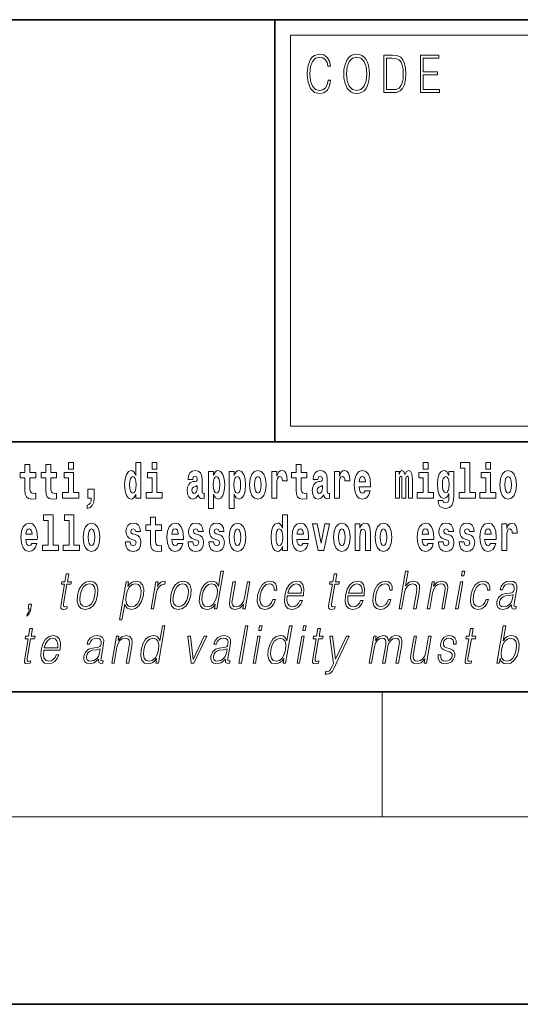
# Model space of a CAD drawing. Extents: x 0 to 420, y 0 to 297.
# Drawn here: x 350 to 366, y 0 to 32 of the extents above; entities that cross this region are included whole.
import ezdxf

# ---------------------------------------------------------------- set-up
doc = ezdxf.new("R2010")
doc.units = 0

msp = doc.modelspace()

# ---------------------------------------------------------------- linework, layer by layer
at = {"color": 7, "lineweight": 35}
for p, q in [((230, 31.5), (410, 31.5)), ((357.812, 18), (357.812, 31.5)), ((357.812, 31.5), (410, 31.5)), ((357.812, 18), (281, 18)), ((357.812, 18), (408.5, 18)), ((20, 10), (410, 10)), ((230, 10), (410, 10)), ((0, 0), (420, 0))]:
    msp.add_line(p, q, dxfattribs=at)
at = {"color": 7, "lineweight": 13}
for p, q in [((358.312, 31), (409.5, 31)), ((358.312, 18.5), (358.312, 31)), ((361.25, 6), (361.25, 10)), ((414, 6), (16, 6))]:
    msp.add_line(p, q, dxfattribs=at)
at = {"color": 252, "lineweight": 13}
msp.add_line((358.312, 18.5), (409.5, 18.5), dxfattribs=at)
at = {"color": 7, "lineweight": 13}
for points in [[(359.521, 29.56), (359.496, 29.421), (359.44, 29.318), (359.356, 29.254), (359.248, 29.232), (359.118, 29.267), (359.021, 29.371), (358.958, 29.541), (358.937, 29.772), (358.958, 29.998), (359.019, 30.164), (359.116, 30.266), (359.246, 30.301), (359.349, 30.281), (359.43, 30.224), (359.486, 30.134), (359.512, 30.017), (359.594, 30.017), (359.564, 30.174), (359.492, 30.294), (359.385, 30.371), (359.246, 30.399), (359.083, 30.356), (359.016, 30.304), (358.958, 30.232), (358.879, 30.035), (358.858, 29.91), (358.852, 29.77), (358.858, 29.626), (358.879, 29.501), (358.957, 29.301), (359.081, 29.176), (359.243, 29.134), (359.387, 29.164), (359.497, 29.246), (359.57, 29.379), (359.603, 29.56)], [(360.023, 29.767), (360.029, 29.625), (360.052, 29.501), (360.134, 29.303), (360.264, 29.177), (360.344, 29.146), (360.435, 29.134), (360.523, 29.146), (360.604, 29.177), (360.675, 29.229), (360.735, 29.303), (360.783, 29.393), (360.818, 29.501), (360.839, 29.625), (360.848, 29.767), (360.84, 29.907), (360.818, 30.03), (360.783, 30.139), (360.735, 30.23), (360.675, 30.302), (360.604, 30.354), (360.523, 30.387), (360.435, 30.399), (360.344, 30.387), (360.264, 30.354), (360.194, 30.302), (360.134, 30.23), (360.052, 30.03), (360.029, 29.905)], [(360.108, 29.767), (360.132, 29.99), (360.198, 30.159), (360.302, 30.264), (360.435, 30.301), (360.569, 30.264), (360.671, 30.159), (360.739, 29.992), (360.763, 29.767), (360.739, 29.54), (360.671, 29.373), (360.569, 29.267), (360.435, 29.232), (360.301, 29.267), (360.198, 29.373), (360.13, 29.54)], [(361.521, 30.367), (361.309, 30.367), (361.309, 29.167), (361.557, 29.167), (361.71, 29.176), (361.826, 29.219), (361.906, 29.303), (361.966, 29.423), (362.003, 29.578), (362.015, 29.77), (362.003, 29.948), (361.97, 30.097), (361.916, 30.215), (361.845, 30.302), (361.726, 30.357), (361.582, 30.367)], [(361.392, 29.266), (361.392, 30.269), (361.557, 30.269), (361.695, 30.261), (361.8, 30.215), (361.856, 30.144), (361.896, 30.045), (361.921, 29.92), (361.93, 29.767), (361.921, 29.606), (361.896, 29.478), (361.854, 29.379), (361.794, 29.311), (361.696, 29.272), (361.566, 29.266)], [(362.482, 29.167), (363.086, 29.167), (363.086, 29.266), (362.564, 29.266), (362.564, 29.735), (363.027, 29.735), (363.027, 29.833), (362.564, 29.833), (362.564, 30.269), (363.071, 30.269), (363.071, 30.367), (362.482, 30.367)], [(351.211, 17.332), (351.211, 17.116), (351.368, 17.116), (351.368, 17.332)], [(353.368, 16.325), (353.368, 16.193), (353.527, 16.193), (353.527, 17.332), (353.368, 17.332), (353.368, 16.915), (353.336, 16.986), (353.3, 17.037), (353.26, 17.065), (353.214, 17.075), (353.129, 17.043), (353.063, 16.954), (353.02, 16.812), (353.004, 16.62), (353.02, 16.426), (353.063, 16.282), (353.129, 16.193), (353.214, 16.163), (353.262, 16.173), (353.301, 16.201), (353.336, 16.252)], [(353.883, 17.332), (353.883, 17.116), (354.039, 17.116), (354.039, 17.332)], [(362.566, 17.332), (362.566, 17.116), (362.722, 17.116), (362.722, 17.332)], [(363.757, 17.154), (363.902, 17.154), (363.902, 16.369), (363.719, 16.369), (363.719, 16.193), (364.236, 16.193), (364.236, 16.369), (364.058, 16.369), (364.058, 17.332), (363.757, 17.332)], [(364.57, 17.332), (364.57, 17.116), (364.726, 17.116), (364.726, 17.332)], [(350.16, 17.016), (349.971, 17.016), (349.971, 17.265), (349.814, 17.265), (349.814, 17.016), (349.666, 17.016), (349.666, 16.839), (349.814, 16.839), (349.814, 16.46), (349.824, 16.323), (349.86, 16.232), (349.927, 16.181), (350.034, 16.163), (350.16, 16.171), (350.16, 16.352), (350.087, 16.346), (350.027, 16.358), (349.992, 16.396), (349.975, 16.458), (349.971, 16.541), (349.971, 16.839), (350.16, 16.839)], [(350.828, 17.016), (350.639, 17.016), (350.639, 17.265), (350.482, 17.265), (350.482, 17.016), (350.334, 17.016), (350.334, 16.839), (350.482, 16.839), (350.482, 16.46), (350.492, 16.323), (350.528, 16.232), (350.595, 16.181), (350.702, 16.163), (350.828, 16.171), (350.828, 16.352), (350.755, 16.346), (350.695, 16.358), (350.66, 16.396), (350.643, 16.458), (350.639, 16.541), (350.639, 16.839), (350.828, 16.839)], [(351.538, 16.369), (351.368, 16.369), (351.368, 17.016), (351.067, 17.016), (351.067, 16.839), (351.211, 16.839), (351.211, 16.369), (351.021, 16.369), (351.021, 16.193), (351.538, 16.193)], [(354.21, 16.369), (354.039, 16.369), (354.039, 17.016), (353.739, 17.016), (353.739, 16.839), (353.883, 16.839), (353.883, 16.369), (353.693, 16.369), (353.693, 16.193), (354.21, 16.193)], [(355.189, 16.788), (355.206, 16.87), (355.263, 16.899), (355.315, 16.877), (355.333, 16.813), (355.326, 16.764), (355.304, 16.74), (355.264, 16.731), (355.202, 16.721), (355.118, 16.69), (355.057, 16.631), (355.02, 16.547), (355.008, 16.438), (355.02, 16.323), (355.057, 16.236), (355.116, 16.184), (355.195, 16.163), (355.291, 16.197), (355.374, 16.297), (355.386, 16.239), (355.41, 16.201), (355.443, 16.182), (355.491, 16.174), (355.554, 16.187), (355.554, 16.352), (355.527, 16.347), (355.492, 16.368), (355.485, 16.433), (355.485, 16.81), (355.472, 16.926), (355.432, 17.008), (355.362, 17.057), (355.263, 17.075), (355.168, 17.054), (355.097, 16.999), (355.051, 16.912), (355.037, 16.801), (355.037, 16.788)], [(355.689, 17.046), (355.689, 15.864), (355.848, 15.864), (355.848, 16.325), (355.879, 16.252), (355.913, 16.201), (356.002, 16.163), (356.085, 16.193), (356.152, 16.282), (356.195, 16.426), (356.212, 16.62), (356.195, 16.812), (356.152, 16.954), (356.085, 17.043), (356.002, 17.075), (355.953, 17.065), (355.913, 17.037), (355.879, 16.986), (355.848, 16.915), (355.848, 17.046)], [(356.357, 17.046), (356.357, 15.864), (356.516, 15.864), (356.516, 16.325), (356.547, 16.252), (356.581, 16.201), (356.67, 16.163), (356.753, 16.193), (356.82, 16.282), (356.863, 16.426), (356.88, 16.62), (356.863, 16.812), (356.82, 16.954), (356.753, 17.043), (356.67, 17.075), (356.621, 17.065), (356.581, 17.037), (356.547, 16.986), (356.516, 16.915), (356.516, 17.046)], [(357.009, 16.618), (357.027, 16.423), (357.079, 16.281), (357.163, 16.193), (357.273, 16.163), (357.383, 16.193), (357.467, 16.281), (357.519, 16.423), (357.538, 16.618), (357.519, 16.812), (357.467, 16.956), (357.382, 17.043), (357.272, 17.075), (357.163, 17.043), (357.079, 16.956), (357.027, 16.812)], [(357.717, 17.045), (357.717, 16.193), (357.877, 16.193), (357.877, 16.626), (357.88, 16.74), (357.897, 16.823), (357.928, 16.873), (357.979, 16.891), (358.036, 16.854), (358.051, 16.812), (358.057, 16.753), (358.057, 16.748), (358.211, 16.748), (358.211, 16.763), (358.201, 16.899), (358.172, 16.996), (358.122, 17.053), (358.05, 17.073), (357.992, 17.062), (357.946, 17.03), (357.907, 16.976), (357.877, 16.9), (357.877, 17.045)], [(358.843, 17.016), (358.654, 17.016), (358.654, 17.265), (358.497, 17.265), (358.497, 17.016), (358.349, 17.016), (358.349, 16.839), (358.497, 16.839), (358.497, 16.46), (358.507, 16.323), (358.543, 16.232), (358.61, 16.181), (358.717, 16.163), (358.843, 16.171), (358.843, 16.352), (358.77, 16.346), (358.71, 16.358), (358.675, 16.396), (358.658, 16.458), (358.654, 16.541), (358.654, 16.839), (358.843, 16.839)], [(359.196, 16.788), (359.214, 16.87), (359.271, 16.899), (359.323, 16.877), (359.341, 16.813), (359.334, 16.764), (359.312, 16.74), (359.272, 16.731), (359.21, 16.721), (359.125, 16.69), (359.064, 16.631), (359.028, 16.547), (359.015, 16.438), (359.028, 16.323), (359.064, 16.236), (359.123, 16.184), (359.203, 16.163), (359.298, 16.197), (359.382, 16.297), (359.394, 16.239), (359.417, 16.201), (359.45, 16.182), (359.498, 16.174), (359.561, 16.187), (359.561, 16.352), (359.535, 16.347), (359.499, 16.368), (359.492, 16.433), (359.492, 16.81), (359.479, 16.926), (359.439, 17.008), (359.369, 17.057), (359.271, 17.075), (359.175, 17.054), (359.104, 16.999), (359.059, 16.912), (359.044, 16.801), (359.044, 16.788)], [(359.721, 17.045), (359.721, 16.193), (359.881, 16.193), (359.881, 16.626), (359.884, 16.74), (359.901, 16.823), (359.932, 16.873), (359.983, 16.891), (360.039, 16.854), (360.055, 16.812), (360.061, 16.753), (360.061, 16.748), (360.215, 16.748), (360.215, 16.763), (360.205, 16.899), (360.176, 16.996), (360.126, 17.053), (360.054, 17.073), (359.996, 17.062), (359.95, 17.03), (359.911, 16.976), (359.881, 16.9), (359.881, 17.045)], [(360.703, 16.422), (360.67, 16.368), (360.622, 16.349), (360.58, 16.362), (360.547, 16.4), (360.522, 16.463), (360.511, 16.55), (360.883, 16.55), (360.884, 16.607), (360.866, 16.808), (360.814, 16.956), (360.731, 17.045), (360.618, 17.075), (360.51, 17.043), (360.427, 16.954), (360.373, 16.81), (360.356, 16.62), (360.373, 16.426), (360.427, 16.282), (360.508, 16.193), (360.614, 16.163), (360.703, 16.179), (360.774, 16.225), (360.828, 16.304), (360.869, 16.422)], [(362.093, 16.824), (362.093, 16.193), (362.22, 16.193), (362.22, 16.782), (362.214, 16.905), (362.196, 16.997), (362.16, 17.054), (362.099, 17.075), (362.035, 17.043), (361.983, 16.951), (361.948, 17.041), (361.887, 17.075), (361.831, 17.043), (361.793, 16.954), (361.793, 17.045), (361.678, 17.045), (361.678, 16.193), (361.804, 16.193), (361.804, 16.818), (361.816, 16.875), (361.851, 16.896), (361.878, 16.88), (361.887, 16.835), (361.887, 16.193), (362.011, 16.193), (362.011, 16.818), (362.023, 16.875), (362.059, 16.896), (362.084, 16.88), (362.093, 16.835)], [(362.893, 16.369), (362.722, 16.369), (362.722, 17.016), (362.422, 17.016), (362.422, 16.839), (362.566, 16.839), (362.566, 16.369), (362.376, 16.369), (362.376, 16.193), (362.893, 16.193)], [(363.39, 16.203), (363.384, 16.132), (363.364, 16.079), (363.328, 16.049), (363.275, 16.038), (363.212, 16.059), (363.19, 16.116), (363.042, 16.116), (363.042, 16.113), (363.057, 16.008), (363.104, 15.93), (363.182, 15.883), (363.289, 15.865), (363.407, 15.889), (363.486, 15.956), (363.529, 16.071), (363.543, 16.232), (363.543, 17.046), (363.39, 17.046), (363.39, 16.921), (363.32, 17.037), (363.279, 17.065), (363.23, 17.075), (363.146, 17.043), (363.08, 16.956), (363.036, 16.818), (363.021, 16.637), (363.036, 16.444), (363.08, 16.301), (363.146, 16.213), (363.23, 16.182), (363.317, 16.217), (363.352, 16.266), (363.39, 16.339)], [(364.897, 16.369), (364.726, 16.369), (364.726, 17.016), (364.425, 17.016), (364.425, 16.839), (364.57, 16.839), (364.57, 16.369), (364.38, 16.369), (364.38, 16.193), (364.897, 16.193)], [(365.025, 16.618), (365.042, 16.423), (365.094, 16.281), (365.178, 16.193), (365.289, 16.163), (365.398, 16.193), (365.482, 16.281), (365.534, 16.423), (365.553, 16.618), (365.534, 16.812), (365.482, 16.956), (365.397, 17.043), (365.287, 17.075), (365.178, 17.043), (365.094, 16.956), (365.042, 16.812)], [(353.267, 16.885), (353.313, 16.867), (353.346, 16.818), (353.368, 16.734), (353.376, 16.62), (353.368, 16.504), (353.346, 16.42), (353.311, 16.369), (353.267, 16.354), (353.224, 16.369), (353.19, 16.42), (353.169, 16.504), (353.163, 16.62), (353.169, 16.734), (353.19, 16.816), (353.224, 16.867)], [(355.949, 16.885), (355.991, 16.867), (356.024, 16.816), (356.045, 16.734), (356.053, 16.62), (356.045, 16.504), (356.024, 16.42), (355.991, 16.369), (355.949, 16.354), (355.902, 16.369), (355.868, 16.422), (355.847, 16.507), (355.84, 16.626), (355.847, 16.737), (355.869, 16.818), (355.903, 16.867)], [(356.617, 16.885), (356.659, 16.867), (356.692, 16.816), (356.713, 16.734), (356.721, 16.62), (356.713, 16.504), (356.692, 16.42), (356.659, 16.369), (356.617, 16.354), (356.57, 16.369), (356.536, 16.422), (356.515, 16.507), (356.508, 16.626), (356.515, 16.737), (356.537, 16.818), (356.571, 16.867)], [(357.273, 16.886), (357.318, 16.869), (357.351, 16.818), (357.371, 16.734), (357.379, 16.62), (357.371, 16.504), (357.351, 16.42), (357.318, 16.369), (357.273, 16.354), (357.228, 16.369), (357.195, 16.422), (357.175, 16.507), (357.168, 16.626), (357.175, 16.737), (357.196, 16.818), (357.229, 16.869)], [(360.721, 16.713), (360.514, 16.713), (360.523, 16.786), (360.547, 16.842), (360.579, 16.877), (360.618, 16.889), (360.659, 16.877), (360.691, 16.843), (360.711, 16.788)], [(363.287, 16.371), (363.244, 16.387), (363.209, 16.434), (363.187, 16.512), (363.179, 16.62), (363.187, 16.734), (363.208, 16.816), (363.243, 16.867), (363.287, 16.885), (363.331, 16.867), (363.367, 16.818), (363.388, 16.74), (363.397, 16.637), (363.389, 16.522), (363.367, 16.439), (363.333, 16.387)], [(365.289, 16.886), (365.333, 16.869), (365.366, 16.818), (365.386, 16.734), (365.394, 16.62), (365.386, 16.504), (365.366, 16.42), (365.333, 16.369), (365.289, 16.354), (365.243, 16.369), (365.21, 16.422), (365.19, 16.507), (365.183, 16.626), (365.19, 16.737), (365.211, 16.818), (365.244, 16.869)], [(351.804, 15.864), (351.9, 15.894), (351.972, 15.96), (352.017, 16.067), (352.032, 16.205), (352.032, 16.485), (351.828, 16.485), (351.828, 16.193), (351.939, 16.193), (351.939, 16.171), (351.93, 16.094), (351.906, 16.035), (351.864, 15.995), (351.804, 15.973)], [(355.331, 16.498), (355.322, 16.433), (355.299, 16.384), (355.264, 16.352), (355.223, 16.342), (355.178, 16.369), (355.161, 16.439), (355.174, 16.507), (355.214, 16.544), (355.282, 16.563), (355.331, 16.596)], [(359.338, 16.498), (359.329, 16.433), (359.306, 16.384), (359.272, 16.352), (359.231, 16.342), (359.185, 16.369), (359.169, 16.439), (359.182, 16.507), (359.222, 16.544), (359.289, 16.563), (359.338, 16.596)], [(350.414, 15.477), (350.559, 15.477), (350.559, 14.693), (350.376, 14.693), (350.376, 14.517), (350.893, 14.517), (350.893, 14.693), (350.715, 14.693), (350.715, 15.655), (350.414, 15.655)], [(351.082, 15.477), (351.227, 15.477), (351.227, 14.693), (351.043, 14.693), (351.043, 14.517), (351.561, 14.517), (351.561, 14.693), (351.383, 14.693), (351.383, 15.655), (351.082, 15.655)], [(354.183, 15.339), (353.994, 15.339), (353.994, 15.588), (353.837, 15.588), (353.837, 15.339), (353.689, 15.339), (353.689, 15.162), (353.837, 15.162), (353.837, 14.783), (353.847, 14.647), (353.883, 14.555), (353.95, 14.504), (354.057, 14.487), (354.183, 14.495), (354.183, 14.675), (354.11, 14.669), (354.05, 14.682), (354.015, 14.72), (353.998, 14.782), (353.994, 14.864), (353.994, 15.162), (354.183, 15.162)], [(358.059, 14.648), (358.059, 14.517), (358.218, 14.517), (358.218, 15.655), (358.059, 15.655), (358.059, 15.238), (358.027, 15.309), (357.991, 15.36), (357.951, 15.389), (357.905, 15.398), (357.82, 15.366), (357.754, 15.278), (357.711, 15.135), (357.695, 14.943), (357.711, 14.75), (357.754, 14.606), (357.82, 14.517), (357.905, 14.487), (357.952, 14.496), (357.992, 14.525), (358.027, 14.575)], [(350.032, 14.745), (349.998, 14.691), (349.951, 14.672), (349.908, 14.685), (349.875, 14.723), (349.851, 14.786), (349.84, 14.873), (350.211, 14.873), (350.212, 14.931), (350.195, 15.132), (350.143, 15.279), (350.059, 15.368), (349.946, 15.398), (349.839, 15.366), (349.755, 15.278), (349.702, 15.133), (349.684, 14.943), (349.702, 14.75), (349.755, 14.606), (349.836, 14.517), (349.943, 14.487), (350.032, 14.503), (350.103, 14.549), (350.157, 14.628), (350.198, 14.745)], [(350.049, 15.037), (349.843, 15.037), (349.852, 15.11), (349.875, 15.165), (349.907, 15.2), (349.946, 15.213), (349.987, 15.2), (350.019, 15.167), (350.039, 15.111)], [(351.681, 14.942), (351.699, 14.747), (351.751, 14.604), (351.835, 14.517), (351.946, 14.487), (352.055, 14.517), (352.139, 14.604), (352.191, 14.747), (352.21, 14.942), (352.191, 15.135), (352.139, 15.279), (352.054, 15.366), (351.944, 15.398), (351.835, 15.366), (351.751, 15.279), (351.699, 15.135)], [(351.946, 15.209), (351.99, 15.192), (352.023, 15.141), (352.043, 15.057), (352.051, 14.943), (352.043, 14.828), (352.023, 14.744), (351.99, 14.693), (351.946, 14.677), (351.9, 14.693), (351.867, 14.745), (351.847, 14.831), (351.84, 14.95), (351.847, 15.061), (351.868, 15.141), (351.901, 15.192)], [(353.315, 14.854), (353.358, 14.824), (353.373, 14.767), (353.349, 14.698), (353.278, 14.671), (353.21, 14.702), (353.184, 14.791), (353.033, 14.791), (353.048, 14.661), (353.096, 14.564), (353.173, 14.507), (353.277, 14.487), (353.385, 14.507), (353.463, 14.564), (353.512, 14.656), (353.529, 14.78), (353.517, 14.875), (353.483, 14.948), (353.427, 15), (353.347, 15.032), (353.26, 15.053), (353.219, 15.08), (353.204, 15.137), (353.223, 15.192), (353.275, 15.216), (353.336, 15.19), (353.36, 15.129), (353.512, 15.129), (353.512, 15.132), (353.495, 15.24), (353.449, 15.324), (353.375, 15.378), (353.277, 15.397), (353.179, 15.378), (353.108, 15.322), (353.064, 15.236), (353.049, 15.125), (353.061, 15.034), (353.094, 14.961), (353.147, 14.908), (353.22, 14.878)], [(354.707, 14.745), (354.674, 14.691), (354.626, 14.672), (354.584, 14.685), (354.551, 14.723), (354.526, 14.786), (354.515, 14.873), (354.887, 14.873), (354.888, 14.931), (354.87, 15.132), (354.818, 15.279), (354.735, 15.368), (354.622, 15.398), (354.514, 15.366), (354.431, 15.278), (354.378, 15.133), (354.36, 14.943), (354.378, 14.75), (354.431, 14.606), (354.512, 14.517), (354.618, 14.487), (354.707, 14.503), (354.778, 14.549), (354.832, 14.628), (354.874, 14.745)], [(354.725, 15.037), (354.518, 15.037), (354.527, 15.11), (354.551, 15.165), (354.583, 15.2), (354.622, 15.213), (354.663, 15.2), (354.695, 15.167), (354.715, 15.111)], [(355.318, 14.854), (355.362, 14.824), (355.377, 14.767), (355.353, 14.698), (355.282, 14.671), (355.214, 14.702), (355.188, 14.791), (355.037, 14.791), (355.052, 14.661), (355.1, 14.564), (355.176, 14.507), (355.281, 14.487), (355.388, 14.507), (355.467, 14.564), (355.516, 14.656), (355.533, 14.78), (355.52, 14.875), (355.487, 14.948), (355.43, 15), (355.351, 15.032), (355.264, 15.053), (355.223, 15.08), (355.207, 15.137), (355.226, 15.192), (355.278, 15.216), (355.34, 15.19), (355.364, 15.129), (355.516, 15.129), (355.516, 15.132), (355.499, 15.24), (355.453, 15.324), (355.378, 15.378), (355.281, 15.397), (355.183, 15.378), (355.112, 15.322), (355.068, 15.236), (355.053, 15.125), (355.064, 15.034), (355.098, 14.961), (355.151, 14.908), (355.224, 14.878)], [(355.986, 14.854), (356.03, 14.824), (356.045, 14.767), (356.021, 14.698), (355.95, 14.671), (355.882, 14.702), (355.855, 14.791), (355.705, 14.791), (355.72, 14.661), (355.768, 14.564), (355.844, 14.507), (355.949, 14.487), (356.056, 14.507), (356.135, 14.564), (356.184, 14.656), (356.2, 14.78), (356.188, 14.875), (356.155, 14.948), (356.098, 15), (356.019, 15.032), (355.932, 15.053), (355.891, 15.08), (355.875, 15.137), (355.894, 15.192), (355.946, 15.216), (356.007, 15.19), (356.032, 15.129), (356.184, 15.129), (356.184, 15.132), (356.167, 15.24), (356.121, 15.324), (356.046, 15.378), (355.949, 15.397), (355.851, 15.378), (355.78, 15.322), (355.736, 15.236), (355.721, 15.125), (355.732, 15.034), (355.766, 14.961), (355.819, 14.908), (355.892, 14.878)], [(356.357, 14.942), (356.375, 14.747), (356.427, 14.604), (356.51, 14.517), (356.621, 14.487), (356.731, 14.517), (356.814, 14.604), (356.866, 14.747), (356.885, 14.942), (356.866, 15.135), (356.814, 15.279), (356.73, 15.366), (356.62, 15.398), (356.51, 15.366), (356.427, 15.279), (356.375, 15.135)], [(356.621, 15.209), (356.665, 15.192), (356.699, 15.141), (356.719, 15.057), (356.726, 14.943), (356.719, 14.828), (356.699, 14.744), (356.665, 14.693), (356.621, 14.677), (356.576, 14.693), (356.542, 14.745), (356.522, 14.831), (356.516, 14.95), (356.522, 15.061), (356.543, 15.141), (356.577, 15.192)], [(357.958, 15.208), (358.003, 15.19), (358.037, 15.141), (358.059, 15.057), (358.067, 14.943), (358.059, 14.828), (358.037, 14.744), (358.002, 14.693), (357.958, 14.677), (357.915, 14.693), (357.881, 14.744), (357.86, 14.828), (357.854, 14.943), (357.86, 15.057), (357.881, 15.14), (357.915, 15.19)], [(358.715, 14.745), (358.681, 14.691), (358.634, 14.672), (358.591, 14.685), (358.558, 14.723), (358.534, 14.786), (358.523, 14.873), (358.894, 14.873), (358.895, 14.931), (358.878, 15.132), (358.826, 15.279), (358.742, 15.368), (358.629, 15.398), (358.522, 15.366), (358.438, 15.278), (358.385, 15.133), (358.367, 14.943), (358.385, 14.75), (358.438, 14.606), (358.519, 14.517), (358.626, 14.487), (358.715, 14.503), (358.786, 14.549), (358.84, 14.628), (358.881, 14.745)], [(358.732, 15.037), (358.526, 15.037), (358.535, 15.11), (358.558, 15.165), (358.59, 15.2), (358.629, 15.213), (358.67, 15.2), (358.702, 15.167), (358.722, 15.111)], [(359.023, 15.368), (359.202, 14.517), (359.385, 14.517), (359.561, 15.368), (359.414, 15.368), (359.295, 14.756), (359.172, 15.368)], [(359.697, 14.942), (359.714, 14.747), (359.766, 14.604), (359.85, 14.517), (359.961, 14.487), (360.07, 14.517), (360.154, 14.604), (360.206, 14.747), (360.225, 14.942), (360.206, 15.135), (360.154, 15.279), (360.069, 15.366), (359.959, 15.398), (359.85, 15.366), (359.766, 15.279), (359.714, 15.135)], [(359.961, 15.209), (360.005, 15.192), (360.038, 15.141), (360.058, 15.057), (360.066, 14.943), (360.058, 14.828), (360.038, 14.744), (360.005, 14.693), (359.961, 14.677), (359.915, 14.693), (359.882, 14.745), (359.862, 14.831), (359.855, 14.95), (359.862, 15.061), (359.883, 15.141), (359.916, 15.192)], [(360.383, 15.368), (360.383, 14.517), (360.542, 14.517), (360.542, 14.94), (360.546, 15.056), (360.563, 15.138), (360.595, 15.187), (360.645, 15.205), (360.686, 15.189), (360.708, 15.148), (360.716, 15.08), (360.718, 14.991), (360.718, 14.517), (360.877, 14.517), (360.877, 15.034), (360.871, 15.186), (360.849, 15.3), (360.798, 15.371), (360.707, 15.397), (360.654, 15.387), (360.61, 15.358), (360.573, 15.309), (360.542, 15.238), (360.542, 15.368)], [(361.032, 14.942), (361.05, 14.747), (361.102, 14.604), (361.185, 14.517), (361.296, 14.487), (361.406, 14.517), (361.49, 14.604), (361.542, 14.747), (361.56, 14.942), (361.542, 15.135), (361.49, 15.279), (361.405, 15.366), (361.295, 15.398), (361.185, 15.366), (361.102, 15.279), (361.05, 15.135)], [(361.296, 15.209), (361.341, 15.192), (361.374, 15.141), (361.394, 15.057), (361.402, 14.943), (361.394, 14.828), (361.374, 14.744), (361.341, 14.693), (361.296, 14.677), (361.251, 14.693), (361.218, 14.745), (361.198, 14.831), (361.191, 14.95), (361.198, 15.061), (361.219, 15.141), (361.252, 15.192)], [(362.722, 14.745), (362.689, 14.691), (362.641, 14.672), (362.599, 14.685), (362.566, 14.723), (362.541, 14.786), (362.53, 14.873), (362.902, 14.873), (362.903, 14.931), (362.885, 15.132), (362.833, 15.279), (362.75, 15.368), (362.637, 15.398), (362.529, 15.366), (362.446, 15.278), (362.393, 15.133), (362.375, 14.943), (362.393, 14.75), (362.446, 14.606), (362.527, 14.517), (362.633, 14.487), (362.722, 14.503), (362.793, 14.549), (362.848, 14.628), (362.889, 14.745)], [(362.74, 15.037), (362.534, 15.037), (362.542, 15.11), (362.566, 15.165), (362.598, 15.2), (362.637, 15.213), (362.678, 15.2), (362.71, 15.167), (362.73, 15.111)], [(363.333, 14.854), (363.377, 14.824), (363.392, 14.767), (363.368, 14.698), (363.297, 14.671), (363.229, 14.702), (363.203, 14.791), (363.052, 14.791), (363.067, 14.661), (363.115, 14.564), (363.191, 14.507), (363.296, 14.487), (363.403, 14.507), (363.482, 14.564), (363.531, 14.656), (363.548, 14.78), (363.535, 14.875), (363.502, 14.948), (363.446, 15), (363.366, 15.032), (363.279, 15.053), (363.238, 15.08), (363.223, 15.137), (363.241, 15.192), (363.294, 15.216), (363.355, 15.19), (363.379, 15.129), (363.531, 15.129), (363.531, 15.132), (363.514, 15.24), (363.468, 15.324), (363.393, 15.378), (363.296, 15.397), (363.198, 15.378), (363.127, 15.322), (363.083, 15.236), (363.068, 15.125), (363.079, 15.034), (363.113, 14.961), (363.166, 14.908), (363.239, 14.878)], [(364.001, 14.854), (364.045, 14.824), (364.06, 14.767), (364.036, 14.698), (363.965, 14.671), (363.897, 14.702), (363.87, 14.791), (363.72, 14.791), (363.735, 14.661), (363.783, 14.564), (363.859, 14.507), (363.964, 14.487), (364.071, 14.507), (364.15, 14.564), (364.199, 14.656), (364.216, 14.78), (364.203, 14.875), (364.17, 14.948), (364.113, 15), (364.034, 15.032), (363.947, 15.053), (363.906, 15.08), (363.89, 15.137), (363.909, 15.192), (363.961, 15.216), (364.022, 15.19), (364.047, 15.129), (364.199, 15.129), (364.199, 15.132), (364.182, 15.24), (364.136, 15.324), (364.061, 15.378), (363.964, 15.397), (363.866, 15.378), (363.795, 15.322), (363.751, 15.236), (363.736, 15.125), (363.747, 15.034), (363.781, 14.961), (363.834, 14.908), (363.907, 14.878)], [(364.726, 14.745), (364.693, 14.691), (364.645, 14.672), (364.603, 14.685), (364.569, 14.723), (364.545, 14.786), (364.534, 14.873), (364.906, 14.873), (364.907, 14.931), (364.889, 15.132), (364.837, 15.279), (364.754, 15.368), (364.641, 15.398), (364.533, 15.366), (364.45, 15.278), (364.396, 15.133), (364.379, 14.943), (364.396, 14.75), (364.45, 14.606), (364.531, 14.517), (364.637, 14.487), (364.726, 14.503), (364.797, 14.549), (364.851, 14.628), (364.892, 14.745)], [(364.744, 15.037), (364.537, 15.037), (364.546, 15.11), (364.569, 15.165), (364.602, 15.2), (364.641, 15.213), (364.682, 15.2), (364.714, 15.167), (364.734, 15.111)], [(365.08, 15.368), (365.08, 14.517), (365.24, 14.517), (365.24, 14.95), (365.243, 15.064), (365.26, 15.146), (365.291, 15.197), (365.342, 15.214), (365.398, 15.178), (365.414, 15.135), (365.419, 15.076), (365.419, 15.072), (365.574, 15.072), (365.574, 15.086), (365.564, 15.222), (365.535, 15.319), (365.485, 15.376), (365.413, 15.397), (365.355, 15.385), (365.308, 15.354), (365.27, 15.3), (365.24, 15.224), (365.24, 15.368)], [(351.217, 13.769), (351.137, 13.769), (351.094, 13.52), (350.999, 13.52), (350.985, 13.438), (351.08, 13.438), (350.97, 12.807), (350.961, 12.729), (350.967, 12.674), (350.995, 12.644), (351.049, 12.632), (351.151, 12.65), (351.165, 12.73), (351.085, 12.714), (351.046, 12.735), (351.051, 12.807), (351.16, 13.438), (351.288, 13.438), (351.302, 13.52), (351.174, 13.52)], [(356.171, 13.854), (356.091, 13.854), (356.007, 13.37), (355.975, 13.443), (355.932, 13.498), (355.872, 13.53), (355.798, 13.542), (355.665, 13.51), (355.552, 13.421), (355.465, 13.278), (355.41, 13.086), (355.398, 12.892), (355.435, 12.75), (355.514, 12.66), (355.634, 12.63), (355.712, 12.642), (355.783, 12.672), (355.848, 12.725), (355.908, 12.801), (355.882, 12.654), (355.963, 12.654)], [(359.796, 13.769), (359.716, 13.769), (359.673, 13.52), (359.578, 13.52), (359.564, 13.438), (359.658, 13.438), (359.549, 12.807), (359.539, 12.729), (359.546, 12.674), (359.574, 12.644), (359.628, 12.632), (359.73, 12.65), (359.744, 12.73), (359.664, 12.714), (359.625, 12.735), (359.629, 12.807), (359.739, 13.438), (359.867, 13.438), (359.881, 13.52), (359.753, 13.52)], [(361.795, 12.654), (361.875, 12.654), (361.964, 13.164), (362, 13.285), (362.059, 13.375), (362.136, 13.431), (362.228, 13.453), (362.311, 13.435), (362.355, 13.385), (362.365, 13.3), (362.351, 13.179), (362.26, 12.654), (362.34, 12.654), (362.432, 13.181), (362.451, 13.318), (362.445, 13.42), (362.378, 13.508), (362.259, 13.542), (362.119, 13.502), (362.002, 13.385), (362.084, 13.854), (362.004, 13.854)], [(363.788, 13.703), (363.868, 13.703), (363.894, 13.854), (363.814, 13.854)], [(351.501, 13.086), (351.487, 12.892), (351.525, 12.749), (351.61, 12.66), (351.74, 12.632), (351.88, 12.662), (351.995, 12.749), (352.081, 12.892), (352.137, 13.086), (352.148, 13.28), (352.112, 13.421), (352.027, 13.51), (351.897, 13.542), (351.757, 13.51), (351.642, 13.421), (351.554, 13.278)], [(351.583, 13.086), (351.627, 13.243), (351.692, 13.358), (351.779, 13.428), (351.882, 13.453), (351.977, 13.428), (352.039, 13.358), (352.065, 13.243), (352.055, 13.086), (352.01, 12.927), (351.945, 12.814), (351.858, 12.744), (351.755, 12.72), (351.66, 12.744), (351.598, 12.814), (351.571, 12.927)], [(352.841, 12.305), (352.921, 12.305), (353.008, 12.804), (353.04, 12.727), (353.084, 12.672), (353.217, 12.63), (353.35, 12.66), (353.463, 12.749), (353.551, 12.892), (353.607, 13.086), (353.618, 13.278), (353.581, 13.421), (353.5, 13.51), (353.379, 13.542), (353.298, 13.53), (353.227, 13.498), (353.163, 13.441), (353.105, 13.365), (353.132, 13.52), (353.052, 13.52)], [(353.054, 13.086), (353.096, 13.243), (353.162, 13.358), (353.247, 13.428), (353.352, 13.453), (353.446, 13.428), (353.509, 13.358), (353.534, 13.243), (353.524, 13.086), (353.479, 12.927), (353.414, 12.812), (353.327, 12.742), (353.224, 12.719), (353.129, 12.742), (353.068, 12.814), (353.042, 12.929)], [(353.853, 12.654), (353.934, 12.654), (354.017, 13.134), (354.053, 13.266), (354.109, 13.361), (354.184, 13.418), (354.279, 13.438), (354.29, 13.438), (354.308, 13.542), (354.299, 13.542), (354.226, 13.53), (354.162, 13.5), (354.104, 13.445), (354.055, 13.368), (354.081, 13.52), (354.004, 13.52)], [(354.484, 13.086), (354.47, 12.892), (354.508, 12.749), (354.593, 12.66), (354.723, 12.632), (354.863, 12.662), (354.978, 12.749), (355.064, 12.892), (355.121, 13.086), (355.132, 13.28), (355.095, 13.421), (355.01, 13.51), (354.881, 13.542), (354.74, 13.51), (354.625, 13.421), (354.537, 13.278)], [(354.566, 13.086), (354.61, 13.243), (354.675, 13.358), (354.762, 13.428), (354.865, 13.453), (354.96, 13.428), (355.022, 13.358), (355.048, 13.243), (355.038, 13.086), (354.993, 12.927), (354.928, 12.814), (354.841, 12.744), (354.738, 12.72), (354.643, 12.744), (354.581, 12.814), (354.554, 12.927)], [(355.493, 13.086), (355.535, 13.243), (355.602, 13.358), (355.688, 13.428), (355.793, 13.453), (355.887, 13.428), (355.949, 13.358), (355.975, 13.243), (355.964, 13.086), (355.921, 12.927), (355.855, 12.812), (355.768, 12.742), (355.665, 12.719), (355.569, 12.742), (355.508, 12.814), (355.482, 12.929)], [(357.017, 13.52), (356.937, 13.52), (356.848, 13.008), (356.81, 12.886), (356.752, 12.796), (356.674, 12.737), (356.582, 12.719), (356.505, 12.732), (356.459, 12.777), (356.444, 12.852), (356.455, 12.961), (356.552, 13.52), (356.472, 13.52), (356.371, 12.937), (356.361, 12.802), (356.388, 12.707), (356.452, 12.65), (356.552, 12.63), (356.694, 12.669), (356.813, 12.792), (356.789, 12.654), (356.866, 12.654)], [(357.755, 12.952), (357.714, 12.854), (357.657, 12.781), (357.589, 12.735), (357.513, 12.72), (357.424, 12.744), (357.365, 12.816), (357.339, 12.931), (357.35, 13.089), (357.393, 13.243), (357.46, 13.358), (357.543, 13.428), (357.639, 13.453), (357.708, 13.438), (357.761, 13.396), (357.791, 13.33), (357.799, 13.245), (357.876, 13.245), (357.872, 13.365), (357.832, 13.458), (357.757, 13.52), (357.654, 13.542), (357.521, 13.51), (357.408, 13.42), (357.321, 13.275), (357.266, 13.081), (357.254, 12.891), (357.29, 12.75), (357.371, 12.662), (357.491, 12.632), (357.607, 12.654), (357.706, 12.717), (357.782, 12.817), (357.835, 12.952)], [(358.215, 13.068), (358.732, 13.068), (358.738, 13.101), (358.749, 13.288), (358.716, 13.426), (358.637, 13.512), (358.519, 13.542), (358.386, 13.51), (358.275, 13.421), (358.189, 13.276), (358.135, 13.083), (358.122, 12.891), (358.157, 12.749), (358.237, 12.66), (358.358, 12.63), (358.472, 12.652), (358.568, 12.709), (358.646, 12.801), (358.697, 12.921), (358.617, 12.921), (358.578, 12.836), (358.523, 12.772), (358.456, 12.732), (358.379, 12.719), (358.291, 12.74), (358.232, 12.809), (358.205, 12.916), (358.215, 13.063)], [(358.23, 13.149), (358.272, 13.276), (358.334, 13.371), (358.412, 13.431), (358.503, 13.453), (358.583, 13.431), (358.64, 13.373), (358.666, 13.276), (358.664, 13.149)], [(360.159, 13.068), (360.675, 13.068), (360.681, 13.101), (360.692, 13.288), (360.659, 13.426), (360.58, 13.512), (360.463, 13.542), (360.329, 13.51), (360.219, 13.421), (360.132, 13.276), (360.078, 13.083), (360.065, 12.891), (360.101, 12.749), (360.18, 12.66), (360.302, 12.63), (360.415, 12.652), (360.512, 12.709), (360.589, 12.801), (360.641, 12.921), (360.56, 12.921), (360.522, 12.836), (360.467, 12.772), (360.399, 12.732), (360.322, 12.719), (360.234, 12.74), (360.175, 12.809), (360.148, 12.916), (360.158, 13.063)], [(360.173, 13.149), (360.215, 13.276), (360.277, 13.371), (360.355, 13.431), (360.446, 13.453), (360.526, 13.431), (360.583, 13.373), (360.609, 13.276), (360.607, 13.149)], [(361.455, 12.952), (361.414, 12.854), (361.357, 12.781), (361.289, 12.735), (361.213, 12.72), (361.124, 12.744), (361.065, 12.816), (361.039, 12.931), (361.05, 13.089), (361.093, 13.243), (361.159, 13.358), (361.242, 13.428), (361.339, 13.453), (361.408, 13.438), (361.461, 13.396), (361.491, 13.33), (361.499, 13.245), (361.576, 13.245), (361.572, 13.365), (361.532, 13.458), (361.457, 13.52), (361.354, 13.542), (361.221, 13.51), (361.107, 13.42), (361.021, 13.275), (360.966, 13.081), (360.954, 12.891), (360.99, 12.75), (361.071, 12.662), (361.191, 12.632), (361.307, 12.654), (361.406, 12.717), (361.482, 12.817), (361.535, 12.952)], [(362.698, 12.654), (362.778, 12.654), (362.866, 13.164), (362.902, 13.285), (362.961, 13.376), (363.037, 13.433), (363.128, 13.453), (363.21, 13.436), (363.255, 13.388), (363.267, 13.308), (363.255, 13.194), (363.161, 12.654), (363.241, 12.654), (363.337, 13.206), (363.354, 13.326), (363.346, 13.42), (363.279, 13.508), (363.159, 13.542), (363.018, 13.502), (362.901, 13.381), (362.926, 13.52), (362.848, 13.52)], [(363.605, 12.654), (363.685, 12.654), (363.836, 13.52), (363.756, 13.52)], [(364.581, 12.952), (364.54, 12.854), (364.483, 12.781), (364.415, 12.735), (364.339, 12.72), (364.25, 12.744), (364.191, 12.816), (364.165, 12.931), (364.176, 13.089), (364.219, 13.243), (364.285, 13.358), (364.368, 13.428), (364.465, 13.453), (364.534, 13.438), (364.587, 13.396), (364.617, 13.33), (364.625, 13.245), (364.702, 13.245), (364.698, 13.365), (364.658, 13.458), (364.583, 13.52), (364.48, 13.542), (364.347, 13.51), (364.233, 13.42), (364.147, 13.275), (364.092, 13.081), (364.08, 12.891), (364.116, 12.75), (364.197, 12.662), (364.317, 12.632), (364.433, 12.654), (364.532, 12.717), (364.608, 12.817), (364.661, 12.952)], [(365.394, 12.779), (365.392, 12.766), (365.4, 12.675), (365.47, 12.645), (365.529, 12.654), (365.542, 12.729), (365.512, 12.727), (365.473, 12.745), (365.477, 12.807), (365.559, 13.28), (365.561, 13.391), (365.527, 13.475), (365.456, 13.523), (365.351, 13.542), (365.232, 13.522), (365.137, 13.465), (365.067, 13.376), (365.027, 13.261), (365.106, 13.261), (365.135, 13.345), (365.184, 13.405), (365.25, 13.44), (365.335, 13.453), (365.413, 13.441), (365.461, 13.406), (365.48, 13.348), (365.475, 13.265), (365.46, 13.213), (365.435, 13.184), (365.395, 13.168), (365.334, 13.153), (365.199, 13.138), (365.075, 13.099), (364.977, 13.013), (364.926, 12.882), (364.923, 12.779), (364.956, 12.7), (365.02, 12.65), (365.112, 12.632), (365.255, 12.667)], [(365.448, 13.109), (365.428, 12.987), (365.39, 12.874), (365.326, 12.791), (365.239, 12.737), (365.137, 12.72), (365.074, 12.732), (365.03, 12.764), (365.008, 12.816), (365.009, 12.884), (365.029, 12.944), (365.068, 12.996), (365.123, 13.036), (365.196, 13.068), (365.336, 13.079)], [(349.873, 12.422), (349.953, 12.49), (349.993, 12.602), (350.027, 12.802), (349.939, 12.802), (349.914, 12.654), (349.955, 12.654), (349.945, 12.595), (349.924, 12.532), (349.884, 12.485)], [(350.053, 12.027), (349.973, 12.027), (349.929, 11.778), (349.835, 11.778), (349.82, 11.696), (349.915, 11.696), (349.806, 11.066), (349.796, 10.987), (349.803, 10.932), (349.831, 10.902), (349.885, 10.89), (349.987, 10.909), (350.001, 10.989), (349.92, 10.972), (349.881, 10.994), (349.886, 11.066), (349.995, 11.696), (350.124, 11.696), (350.138, 11.778), (350.01, 11.778)], [(354.295, 12.112), (354.215, 12.112), (354.131, 11.628), (354.099, 11.702), (354.056, 11.757), (353.996, 11.788), (353.922, 11.8), (353.789, 11.768), (353.676, 11.68), (353.589, 11.536), (353.534, 11.344), (353.522, 11.151), (353.559, 11.009), (353.638, 10.919), (353.758, 10.889), (353.836, 10.9), (353.907, 10.93), (353.972, 10.984), (354.032, 11.059), (354.006, 10.912), (354.086, 10.912)], [(356.664, 10.912), (356.744, 10.912), (356.952, 12.112), (356.872, 12.112)], [(357.301, 11.962), (357.381, 11.962), (357.407, 12.112), (357.327, 12.112)], [(358.368, 12.112), (358.288, 12.112), (358.204, 11.628), (358.173, 11.702), (358.129, 11.757), (358.069, 11.788), (357.995, 11.8), (357.863, 11.768), (357.75, 11.68), (357.662, 11.536), (357.607, 11.344), (357.595, 11.151), (357.632, 11.009), (357.711, 10.919), (357.831, 10.889), (357.91, 10.9), (357.98, 10.93), (358.046, 10.984), (358.105, 11.059), (358.08, 10.912), (358.16, 10.912)], [(358.712, 11.962), (358.792, 11.962), (358.818, 12.112), (358.738, 12.112)], [(359.276, 12.027), (359.196, 12.027), (359.152, 11.778), (359.058, 11.778), (359.043, 11.696), (359.138, 11.696), (359.029, 11.066), (359.019, 10.987), (359.025, 10.932), (359.054, 10.902), (359.108, 10.89), (359.21, 10.909), (359.224, 10.989), (359.143, 10.972), (359.104, 10.994), (359.109, 11.066), (359.218, 11.696), (359.346, 11.696), (359.361, 11.778), (359.232, 11.778)], [(364.165, 12.027), (364.085, 12.027), (364.042, 11.778), (363.947, 11.778), (363.933, 11.696), (364.027, 11.696), (363.918, 11.066), (363.908, 10.987), (363.915, 10.932), (363.943, 10.902), (363.997, 10.89), (364.099, 10.909), (364.113, 10.989), (364.033, 10.972), (363.994, 10.994), (363.998, 11.066), (364.108, 11.696), (364.236, 11.696), (364.25, 11.778), (364.122, 11.778)], [(364.922, 10.912), (365.002, 10.912), (365.028, 11.062), (365.056, 10.987), (365.101, 10.932), (365.161, 10.9), (365.235, 10.889), (365.369, 10.919), (365.483, 11.009), (365.57, 11.151), (365.627, 11.344), (365.637, 11.536), (365.601, 11.68), (365.519, 11.768), (365.399, 11.8), (365.319, 11.788), (365.247, 11.755), (365.182, 11.7), (365.125, 11.625), (365.21, 12.112), (365.13, 12.112)], [(350.415, 11.326), (350.932, 11.326), (350.938, 11.359), (350.949, 11.546), (350.916, 11.685), (350.837, 11.77), (350.719, 11.8), (350.586, 11.768), (350.476, 11.68), (350.389, 11.535), (350.335, 11.341), (350.322, 11.149), (350.357, 11.007), (350.437, 10.919), (350.559, 10.889), (350.672, 10.91), (350.768, 10.967), (350.846, 11.059), (350.897, 11.179), (350.817, 11.179), (350.778, 11.094), (350.723, 11.031), (350.656, 10.991), (350.579, 10.977), (350.491, 10.999), (350.432, 11.067), (350.405, 11.174), (350.415, 11.321)], [(350.43, 11.408), (350.472, 11.535), (350.534, 11.63), (350.612, 11.69), (350.703, 11.712), (350.783, 11.69), (350.84, 11.631), (350.866, 11.535), (350.864, 11.408)], [(352.17, 11.037), (352.168, 11.024), (352.176, 10.934), (352.246, 10.904), (352.304, 10.912), (352.318, 10.987), (352.288, 10.986), (352.248, 11.004), (352.252, 11.066), (352.334, 11.538), (352.336, 11.65), (352.303, 11.733), (352.231, 11.782), (352.126, 11.8), (352.008, 11.78), (351.913, 11.723), (351.842, 11.635), (351.802, 11.52), (351.881, 11.52), (351.91, 11.603), (351.96, 11.663), (352.026, 11.698), (352.111, 11.712), (352.189, 11.7), (352.236, 11.665), (352.255, 11.606), (352.25, 11.523), (352.236, 11.471), (352.211, 11.443), (352.171, 11.426), (352.109, 11.411), (351.975, 11.396), (351.85, 11.358), (351.753, 11.271), (351.702, 11.141), (351.699, 11.037), (351.732, 10.959), (351.795, 10.909), (351.888, 10.89), (352.03, 10.925)], [(352.593, 10.912), (352.673, 10.912), (352.761, 11.423), (352.797, 11.543), (352.856, 11.635), (352.932, 11.691), (353.023, 11.712), (353.105, 11.695), (353.15, 11.646), (353.162, 11.566), (353.15, 11.453), (353.056, 10.912), (353.136, 10.912), (353.232, 11.465), (353.249, 11.585), (353.241, 11.678), (353.174, 11.767), (353.054, 11.8), (352.913, 11.76), (352.796, 11.64), (352.82, 11.778), (352.743, 11.778)], [(353.617, 11.344), (353.659, 11.501), (353.725, 11.616), (353.812, 11.686), (353.917, 11.712), (354.011, 11.686), (354.073, 11.616), (354.099, 11.501), (354.088, 11.344), (354.045, 11.186), (353.979, 11.071), (353.892, 11.001), (353.789, 10.977), (353.693, 11.001), (353.632, 11.072), (353.606, 11.187)], [(355.137, 10.912), (355.226, 10.912), (355.636, 11.778), (355.553, 11.778), (355.206, 11.034), (355.114, 11.778), (355.027, 11.778)], [(356.233, 11.037), (356.231, 11.024), (356.239, 10.934), (356.309, 10.904), (356.368, 10.912), (356.381, 10.987), (356.351, 10.986), (356.311, 11.004), (356.315, 11.066), (356.397, 11.538), (356.4, 11.65), (356.366, 11.733), (356.294, 11.782), (356.189, 11.8), (356.071, 11.78), (355.976, 11.723), (355.906, 11.635), (355.866, 11.52), (355.944, 11.52), (355.973, 11.603), (356.023, 11.663), (356.089, 11.698), (356.174, 11.712), (356.252, 11.7), (356.299, 11.665), (356.319, 11.606), (356.313, 11.523), (356.299, 11.471), (356.274, 11.443), (356.234, 11.426), (356.172, 11.411), (356.038, 11.396), (355.914, 11.358), (355.816, 11.271), (355.765, 11.141), (355.762, 11.037), (355.795, 10.959), (355.858, 10.909), (355.951, 10.89), (356.093, 10.925)], [(357.119, 10.912), (357.199, 10.912), (357.349, 11.778), (357.269, 11.778)], [(357.69, 11.344), (357.732, 11.501), (357.799, 11.616), (357.886, 11.686), (357.99, 11.712), (358.085, 11.686), (358.146, 11.616), (358.173, 11.501), (358.162, 11.344), (358.118, 11.186), (358.053, 11.071), (357.966, 11.001), (357.863, 10.977), (357.767, 11.001), (357.706, 11.072), (357.679, 11.187)], [(358.53, 10.912), (358.61, 10.912), (358.76, 11.778), (358.68, 11.778)], [(359.704, 10.744), (360.191, 11.778), (360.108, 11.778), (359.761, 11.039), (359.665, 11.778), (359.579, 11.778), (359.697, 10.902), (359.646, 10.794), (359.58, 10.683), (359.545, 10.655), (359.5, 10.645), (359.447, 10.657), (359.431, 10.565), (359.486, 10.557), (359.552, 10.568), (359.607, 10.602), (359.658, 10.66)], [(360.834, 10.912), (360.915, 10.912), (361.008, 11.448), (361.041, 11.555), (361.097, 11.638), (361.17, 11.691), (361.258, 11.712), (361.319, 11.698), (361.358, 11.658), (361.373, 11.591), (361.366, 11.498), (361.264, 10.912), (361.344, 10.912), (361.439, 11.454), (361.47, 11.558), (361.526, 11.64), (361.599, 11.691), (361.686, 11.712), (361.751, 11.698), (361.791, 11.661), (361.805, 11.598), (361.798, 11.508), (361.694, 10.912), (361.774, 10.912), (361.879, 11.516), (361.886, 11.64), (361.86, 11.728), (361.799, 11.782), (361.704, 11.8), (361.631, 11.788), (361.565, 11.757), (361.452, 11.63), (361.437, 11.702), (361.404, 11.755), (361.352, 11.788), (361.284, 11.8), (361.147, 11.757), (361.035, 11.635), (361.06, 11.778), (360.985, 11.778)], [(362.82, 11.778), (362.74, 11.778), (362.651, 11.266), (362.614, 11.144), (362.556, 11.054), (362.478, 10.996), (362.386, 10.977), (362.308, 10.991), (362.263, 11.036), (362.248, 11.111), (362.259, 11.219), (362.356, 11.778), (362.276, 11.778), (362.175, 11.196), (362.164, 11.061), (362.192, 10.965), (362.256, 10.909), (362.356, 10.889), (362.498, 10.927), (362.617, 11.051), (362.593, 10.912), (362.67, 10.912)], [(363.048, 11.182), (363.047, 11.061), (363.085, 10.967), (363.16, 10.91), (363.267, 10.889), (363.38, 10.909), (363.471, 10.959), (363.538, 11.037), (363.574, 11.137), (363.576, 11.228), (363.551, 11.294), (363.494, 11.343), (363.405, 11.381), (363.314, 11.409), (363.249, 11.439), (363.213, 11.486), (363.211, 11.563), (363.231, 11.621), (363.27, 11.67), (363.325, 11.7), (363.392, 11.712), (363.463, 11.698), (363.512, 11.661), (363.537, 11.603), (363.54, 11.525), (363.623, 11.525), (363.619, 11.64), (363.582, 11.727), (363.509, 11.78), (363.409, 11.8), (363.306, 11.78), (363.223, 11.73), (363.16, 11.65), (363.126, 11.55), (363.124, 11.453), (363.161, 11.388), (363.23, 11.339), (363.333, 11.301), (363.408, 11.274), (363.462, 11.246), (363.491, 11.204), (363.492, 11.139), (363.467, 11.072), (363.422, 11.022), (363.359, 10.989), (363.278, 10.977), (363.206, 10.992), (363.156, 11.034), (363.13, 11.099), (363.131, 11.182)], [(365.073, 11.344), (365.115, 11.501), (365.181, 11.616), (365.267, 11.686), (365.371, 11.712), (365.466, 11.686), (365.527, 11.616), (365.554, 11.501), (365.544, 11.344), (365.5, 11.186), (365.434, 11.071), (365.347, 11.001), (365.244, 10.977), (365.149, 11.001), (365.087, 11.072), (365.06, 11.187)], [(352.223, 11.368), (352.204, 11.246), (352.165, 11.132), (352.101, 11.049), (352.015, 10.996), (351.913, 10.979), (351.849, 10.991), (351.806, 11.022), (351.784, 11.074), (351.785, 11.142), (351.805, 11.202), (351.843, 11.254), (351.898, 11.294), (351.972, 11.326), (352.111, 11.338)], [(356.286, 11.368), (356.267, 11.246), (356.228, 11.132), (356.164, 11.049), (356.078, 10.996), (355.976, 10.979), (355.913, 10.991), (355.869, 11.022), (355.847, 11.074), (355.848, 11.142), (355.868, 11.202), (355.906, 11.254), (355.961, 11.294), (356.035, 11.326), (356.174, 11.338)]]:
    msp.add_lwpolyline(points, close=True, dxfattribs=at)

doc.saveas('drawing.dxf')
